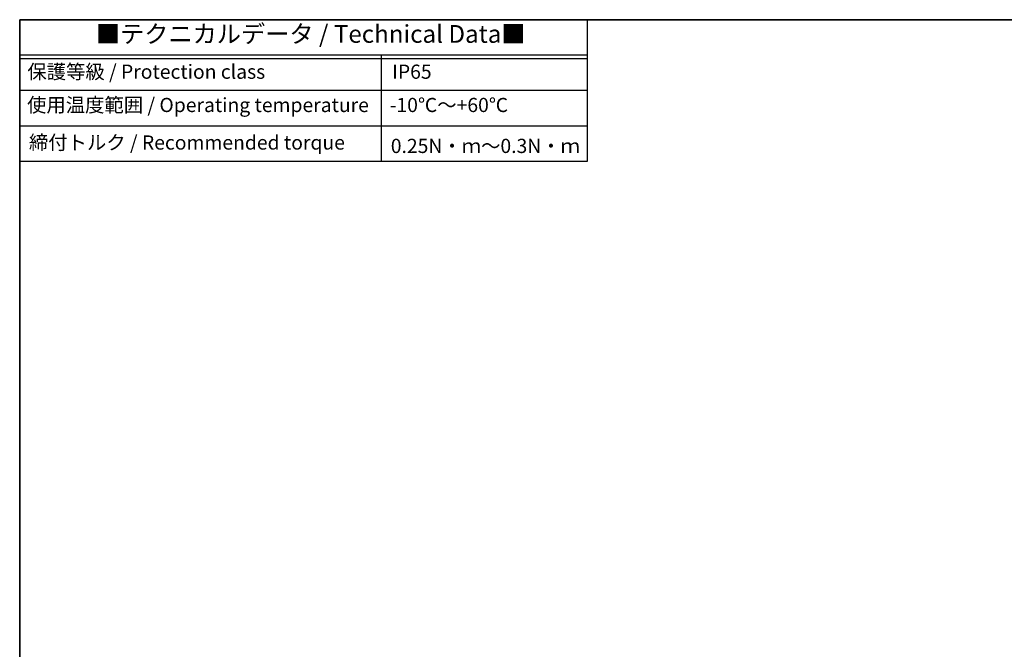
# Model space of a CAD drawing. Units: millimetres. Extents: x 14 to 2205, y 8 to 430.
# Drawn here: x 14 to 153, y 200 to 289 of the extents above; entities that cross this region are included whole.
import ezdxf

# ---------------------------------------------------------------- set-up
doc = ezdxf.new("R2010")
doc.units = ezdxf.units.MM
doc.layers.add('Border (ISO)', color=7, linetype='Continuous', lineweight=35)
doc.layers.add('Symbol (ISO)', color=7, linetype='Continuous', lineweight=18)
doc.styles.add('Note Text (TK)', font='MS PGothic.ttf')

# ---------------------------------------------------------------- blocks, each defined once
blk = doc.blocks.new('図面枠 tk図枠')
at = {"layer": 'Border (ISO)'}
for q in [(405.5, 289), (14.5, 8)]:
    blk.add_line((14.5, 289), q, dxfattribs=at)
blk = doc.blocks.new('テクニカルデータ')
for p, q in [((80, -5), (0, -5)), ((80, -5.5), (0, -5.5)), ((51.02, -20), (51.02, -5)), ((80, -10), (0, -10)), ((80, -15), (0, -15))]:
    blk.add_line(p, q)
blk.add_lwpolyline([(0, 0), (80, 0), (80, -20), (0, -20)], close=True)
at = {"layer": 'Symbol (ISO)', "color": 7, "attachment_point": 4, "line_spacing_factor": 1.5, "style": 'Note Text (TK)'}
for s, insert, char_height, width in [('{■テクニカルデータ / Technical Data■}', (10.74, -2.33), 2.5, 61.6374), ('保護等級 / Protection class', (1.08, -7.59), 2, 42.1876), ('IP65', (52.53, -7.59), 2, 13.2133), ('使用温度範囲 / Operating temperature', (1.04, -12.28), 2, 49.7968), ('-10℃～+60℃', (52.18, -12.28), 2, 18.6001), ('締付トルク / Recommended torque', (1.3, -17.57), 2, 47.3738), ('0.25N・ｍ～0.3N・ｍ', (52.33, -18.05), 2, 25.9779)]:
    blk.add_mtext(s, dxfattribs=dict(at, insert=insert, char_height=char_height, width=width))

msp = doc.modelspace()

# ---------------------------------------------------------------- block references
for name, p in [('図面枠 tk図枠', (0, 0)), ('テクニカルデータ', (14.5, 289))]:
    msp.add_blockref(name, p)

doc.saveas('drawing.dxf')
